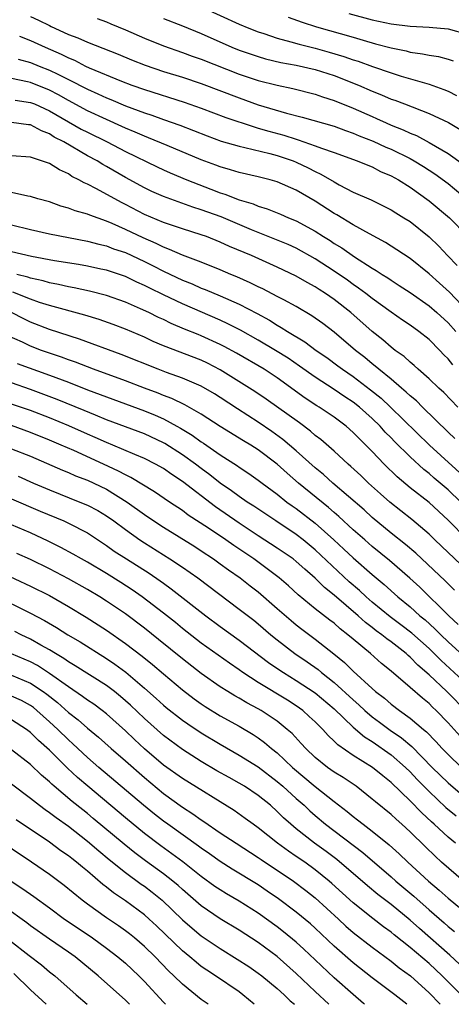
# Model space of a CAD drawing. Units: inches. Extents: x 2592000 to 2595000, y 1488000 to 1491000.
# Drawn here: x 2593112 to 2593157, y 1488000 to 1488104 of the extents above; entities that cross this region are included whole.
import ezdxf

# ---------------------------------------------------------------- set-up
doc = ezdxf.new("R2010")
doc.units = ezdxf.units.IN
doc.header["$MEASUREMENT"] = 0
doc.layers.add('LD25921488_2ft', color=204, linetype='Continuous')

msp = doc.modelspace()

# ---------------------------------------------------------------- linework, layer by layer
at = {"layer": 'LD25921488_2ft'}
for points, elevation in [([(2593131, 1488105.26), (2593135, 1488103.42), (2593135.99, 1488103), (2593137, 1488102.6), (2593137.57, 1488102.43), (2593139, 1488101.94), (2593140.43, 1488101.57), (2593141.3, 1488101.3), (2593143, 1488100.88), (2593144.47, 1488100.47), (2593146.02, 1488100.02), (2593147, 1488099.67), (2593147.52, 1488099.52), (2593149.04, 1488098.96), (2593151, 1488098.27), (2593152.06, 1488097.94), (2593155, 1488097.09), (2593156.54, 1488096.54), (2593157, 1488096.34), (2593157.9, 1488095.9)], 11054), ([(2593146.56, 1488104.56), (2593149, 1488103.87), (2593151, 1488103.45), (2593153, 1488103.22), (2593155, 1488103.11), (2593157, 1488102.92), (2593159, 1488102.38)], 11050), ([(2593113, 1488104.24), (2593113.85, 1488103.85), (2593115, 1488103.27), (2593115.19, 1488103.19), (2593115.57, 1488103), (2593117, 1488102.34), (2593117.99, 1488101.99), (2593119, 1488101.51), (2593122.24, 1488100.24), (2593123.65, 1488099.65), (2593125.09, 1488099.09), (2593127, 1488098.44), (2593129, 1488097.82), (2593131, 1488097.16), (2593135, 1488095.63), (2593137, 1488094.92), (2593139.97, 1488094.03), (2593141.61, 1488093.61), (2593145, 1488092.64), (2593146.19, 1488092.19), (2593147, 1488091.93), (2593147.64, 1488091.64), (2593149.09, 1488091.09), (2593150.45, 1488090.45), (2593151, 1488090.23), (2593153, 1488089.23), (2593153.42, 1488089), (2593154.4, 1488088.4), (2593155.61, 1488087.61), (2593157, 1488086.59), (2593159, 1488084.92)], 11060), ([(2593120.02, 1488104.02), (2593121, 1488103.66), (2593121.45, 1488103.45), (2593123, 1488102.81), (2593125, 1488101.93), (2593127, 1488101.13), (2593129, 1488100.44), (2593130.05, 1488100.05), (2593131, 1488099.73), (2593135, 1488098.16), (2593137, 1488097.49), (2593139, 1488096.98), (2593140.63, 1488096.63), (2593143, 1488096.03), (2593143.76, 1488095.76), (2593145, 1488095.38), (2593147, 1488094.57), (2593149, 1488093.66), (2593149.47, 1488093.47), (2593150.47, 1488093), (2593151, 1488092.77), (2593152.28, 1488092.28), (2593153, 1488091.92), (2593153.66, 1488091.66), (2593155, 1488090.93), (2593157, 1488089.79), (2593158.61, 1488088.61)], 11058), ([(2593127, 1488104), (2593129, 1488103.25), (2593131, 1488102.44), (2593134.23, 1488101), (2593135, 1488100.68), (2593137, 1488100), (2593137.77, 1488099.77), (2593139.39, 1488099.39), (2593141, 1488099.09), (2593143, 1488098.62), (2593145, 1488097.99), (2593147.55, 1488097), (2593149, 1488096.35), (2593149.97, 1488095.97), (2593151, 1488095.52), (2593151.39, 1488095.39), (2593152.42, 1488095), (2593155, 1488093.99), (2593157.03, 1488093.03), (2593158.29, 1488092.29)], 11056), ([(2593140.15, 1488104.15), (2593141.62, 1488103.62), (2593143.14, 1488103.14), (2593147, 1488102.03), (2593148.39, 1488101.61), (2593149, 1488101.44), (2593149.36, 1488101.36), (2593151, 1488100.91), (2593152.59, 1488100.59), (2593153, 1488100.48), (2593154.3, 1488100.3), (2593155, 1488100.14), (2593155.99, 1488099.99), (2593157, 1488099.71), (2593157.54, 1488099.54)], 11052), ([(2593111.85, 1488102.15), (2593113, 1488101.7), (2593114.54, 1488101), (2593116.25, 1488100.25), (2593117, 1488099.86), (2593117.62, 1488099.62), (2593118.79, 1488099), (2593119.18, 1488098.82), (2593122.59, 1488097.41), (2593123.67, 1488097), (2593125, 1488096.52), (2593129.19, 1488095.19), (2593131, 1488094.56), (2593133.58, 1488093.58), (2593136.57, 1488092.57), (2593137, 1488092.46), (2593138.13, 1488092.13), (2593139.7, 1488091.7), (2593141, 1488091.27), (2593141.22, 1488091.22), (2593143, 1488090.59), (2593143.68, 1488090.32), (2593145, 1488089.87), (2593147.42, 1488089), (2593148.53, 1488088.53), (2593149, 1488088.35), (2593149.89, 1488087.89), (2593151, 1488087.43), (2593151.76, 1488087), (2593153, 1488086.21), (2593155, 1488084.78), (2593157.16, 1488083), (2593159, 1488081.07)], 11062), ([(2593111.71, 1488099.71), (2593113, 1488099.37), (2593113.91, 1488099), (2593115, 1488098.58), (2593115.87, 1488098.13), (2593117, 1488097.58), (2593119, 1488096.55), (2593120.08, 1488096.08), (2593121, 1488095.65), (2593121.47, 1488095.47), (2593123, 1488094.81), (2593125, 1488094.06), (2593125.8, 1488093.8), (2593127, 1488093.36), (2593128.75, 1488092.75), (2593131.62, 1488091.62), (2593133.09, 1488091.09), (2593135, 1488090.53), (2593135.58, 1488090.42), (2593138.22, 1488089.78), (2593139, 1488089.57), (2593140.67, 1488089), (2593141, 1488088.87), (2593142.26, 1488088.26), (2593143, 1488087.87), (2593143.6, 1488087.6), (2593145, 1488086.77), (2593145.52, 1488086.48), (2593147, 1488085.71), (2593148.88, 1488084.88), (2593150.23, 1488084.23), (2593151, 1488083.84), (2593151.51, 1488083.51), (2593152.35, 1488083), (2593153, 1488082.59), (2593155, 1488080.97), (2593156.01, 1488080.01), (2593156.95, 1488079), (2593157.96, 1488077.96)], 11064), ([(2593159, 1488073.18), (2593157.14, 1488075.14), (2593156.1, 1488076.1), (2593155, 1488077.08), (2593153, 1488078.68), (2593151.61, 1488079.61), (2593150.39, 1488080.39), (2593148.72, 1488081.28), (2593147, 1488082.25), (2593145.29, 1488083.29), (2593145, 1488083.45), (2593143, 1488084.73), (2593141, 1488085.91), (2593139, 1488086.79), (2593138.26, 1488087), (2593137, 1488087.31), (2593135, 1488087.76), (2593134.06, 1488088.06), (2593133, 1488088.35), (2593132.53, 1488088.53), (2593131, 1488089.1), (2593127.39, 1488090.61), (2593125.44, 1488091.44), (2593125, 1488091.6), (2593124.04, 1488092.04), (2593123, 1488092.46), (2593122.63, 1488092.63), (2593121, 1488093.35), (2593119, 1488094.29), (2593117, 1488095.37), (2593115.96, 1488095.96), (2593115, 1488096.45), (2593113, 1488097.25), (2593112.67, 1488097.33), (2593111, 1488097.67)], 11066), ([(2593111.39, 1488095.39), (2593113, 1488095.17), (2593113.41, 1488095), (2593115, 1488094.29), (2593118.35, 1488092.35), (2593119, 1488092.01), (2593121.07, 1488091), (2593123, 1488090), (2593126.35, 1488088.35), (2593127, 1488088.05), (2593127.73, 1488087.73), (2593129.47, 1488087), (2593132, 1488086), (2593133, 1488085.62), (2593133.48, 1488085.48), (2593135, 1488084.88), (2593136.45, 1488084.45), (2593137, 1488084.2), (2593137.93, 1488083.93), (2593139.36, 1488083.36), (2593140.18, 1488083), (2593141, 1488082.67), (2593143, 1488081.57), (2593143.89, 1488081), (2593144.58, 1488080.58), (2593145, 1488080.29), (2593145.81, 1488079.81), (2593147.13, 1488078.87), (2593149, 1488077.68), (2593149.44, 1488077.44), (2593150.07, 1488077), (2593150.65, 1488076.65), (2593151, 1488076.4), (2593151.86, 1488075.86), (2593153, 1488075.1), (2593155, 1488073.7), (2593155.81, 1488073), (2593157, 1488071.91), (2593157.82, 1488071)], 11068), ([(2593157.49, 1488067.49), (2593157, 1488068.1), (2593156.54, 1488068.54), (2593156.12, 1488069), (2593155, 1488070.14), (2593153.92, 1488071), (2593153, 1488071.65), (2593152.19, 1488072.19), (2593151, 1488073.02), (2593149, 1488074.47), (2593148.33, 1488075), (2593147.57, 1488075.57), (2593147, 1488075.95), (2593146.39, 1488076.39), (2593145, 1488077.35), (2593143, 1488078.65), (2593141, 1488079.77), (2593140.16, 1488080.16), (2593138.75, 1488080.75), (2593136.28, 1488081.72), (2593133.08, 1488083.08), (2593131, 1488083.83), (2593130.1, 1488084.1), (2593127, 1488085.23), (2593125.77, 1488085.77), (2593125, 1488086.14), (2593123, 1488087.24), (2593121, 1488088.41), (2593120.61, 1488088.61), (2593120.01, 1488089), (2593119, 1488089.54), (2593116.5, 1488091), (2593115.51, 1488091.51), (2593115, 1488091.86), (2593114.15, 1488092.15), (2593113, 1488092.78), (2593112.8, 1488092.8), (2593111, 1488093.03)], 11070), ([(2593158.03, 1488063), (2593156.55, 1488064.55), (2593156.03, 1488065), (2593155, 1488065.99), (2593153.86, 1488067), (2593153.42, 1488067.42), (2593153, 1488067.76), (2593152.36, 1488068.36), (2593151.44, 1488069), (2593151, 1488069.33), (2593150.11, 1488070.11), (2593149, 1488070.99), (2593146.74, 1488073), (2593145, 1488074.37), (2593144.09, 1488075), (2593143.42, 1488075.42), (2593143, 1488075.71), (2593142.16, 1488076.16), (2593141, 1488076.83), (2593139, 1488077.77), (2593136.27, 1488079), (2593133.97, 1488079.97), (2593133, 1488080.43), (2593131.54, 1488081), (2593131, 1488081.19), (2593129, 1488081.82), (2593127, 1488082.5), (2593125, 1488083.35), (2593123, 1488084.4), (2593122.59, 1488084.59), (2593119.94, 1488086.06), (2593119, 1488086.53), (2593118.66, 1488086.66), (2593118.11, 1488087), (2593117.36, 1488087.36), (2593117, 1488087.62), (2593116.04, 1488088.04), (2593115, 1488088.72), (2593113, 1488089.4), (2593111, 1488089.52)], 11072), ([(2593157.7, 1488059.7), (2593157, 1488060.36), (2593154.29, 1488063), (2593153.66, 1488063.66), (2593153, 1488064.2), (2593152.6, 1488064.6), (2593152.11, 1488065), (2593151, 1488065.95), (2593149.7, 1488067), (2593149.33, 1488067.33), (2593149, 1488067.58), (2593148.23, 1488068.23), (2593147.25, 1488069), (2593145, 1488070.93), (2593143.82, 1488071.82), (2593142.66, 1488072.66), (2593141, 1488073.63), (2593139.68, 1488074.32), (2593139, 1488074.69), (2593137.48, 1488075.48), (2593137, 1488075.7), (2593136.14, 1488076.14), (2593134.75, 1488076.75), (2593134.12, 1488077), (2593133, 1488077.49), (2593131, 1488078.29), (2593129, 1488079.05), (2593127.66, 1488079.66), (2593127, 1488079.89), (2593126.26, 1488080.26), (2593124.87, 1488080.87), (2593123, 1488081.77), (2593121.6, 1488082.4), (2593121, 1488082.65), (2593119.25, 1488083.25), (2593119, 1488083.36), (2593117.71, 1488083.71), (2593117, 1488084), (2593116.21, 1488084.21), (2593115, 1488084.66), (2593113.78, 1488085), (2593113, 1488085.25), (2593112.72, 1488085.28), (2593111, 1488085.66)], 11074), ([(2593111, 1488082.23), (2593113, 1488081.74), (2593115, 1488081.31), (2593119, 1488080.54), (2593120.21, 1488080.21), (2593121, 1488080.03), (2593121.73, 1488079.73), (2593123, 1488079.31), (2593125, 1488078.37), (2593125.92, 1488077.92), (2593127, 1488077.36), (2593129, 1488076.42), (2593130.02, 1488076.02), (2593131, 1488075.57), (2593131.42, 1488075.42), (2593133, 1488074.74), (2593135, 1488073.86), (2593136.88, 1488072.88), (2593138.18, 1488072.18), (2593139, 1488071.66), (2593139.43, 1488071.43), (2593140.08, 1488071), (2593141.91, 1488069.91), (2593143.11, 1488069), (2593144.23, 1488068.23), (2593145.38, 1488067.38), (2593145.88, 1488067), (2593147, 1488066.24), (2593148.83, 1488064.83), (2593149.94, 1488063.94), (2593150.93, 1488063), (2593155.06, 1488059), (2593159, 1488055.39)], 11076), ([(2593158.35, 1488053), (2593157, 1488054.3), (2593156.18, 1488055), (2593155.53, 1488055.53), (2593155, 1488056.01), (2593154.44, 1488056.44), (2593153, 1488057.76), (2593151.37, 1488059.37), (2593151, 1488059.76), (2593150.38, 1488060.38), (2593149.83, 1488061), (2593149, 1488061.81), (2593147.68, 1488063), (2593147, 1488063.54), (2593146.11, 1488064.11), (2593145, 1488064.88), (2593143, 1488066.16), (2593141.35, 1488067.35), (2593140.16, 1488068.16), (2593138.82, 1488069), (2593137, 1488070.07), (2593135.12, 1488071.12), (2593133.81, 1488071.81), (2593133, 1488072.18), (2593129, 1488073.9), (2593127, 1488074.86), (2593125.56, 1488075.56), (2593125, 1488075.86), (2593124.2, 1488076.2), (2593123, 1488076.8), (2593121, 1488077.45), (2593120.42, 1488077.58), (2593119, 1488077.89), (2593118.06, 1488078.06), (2593115.54, 1488078.46), (2593113.11, 1488078.89), (2593111, 1488079.39)], 11078), ([(2593159, 1488049.03), (2593157, 1488051.09), (2593155, 1488052.95), (2593153, 1488054.51), (2593151.64, 1488055.64), (2593150.26, 1488057), (2593149, 1488058.33), (2593148.33, 1488059), (2593147.65, 1488059.65), (2593147, 1488060.35), (2593146.26, 1488061), (2593145, 1488061.94), (2593143.43, 1488063), (2593143.16, 1488063.16), (2593141.95, 1488063.95), (2593139, 1488066.09), (2593137.61, 1488067), (2593134.69, 1488068.69), (2593133.41, 1488069.41), (2593133, 1488069.61), (2593131, 1488070.53), (2593130.66, 1488070.66), (2593129.24, 1488071.24), (2593127.84, 1488071.84), (2593127, 1488072.25), (2593126.48, 1488072.48), (2593125.46, 1488073), (2593124.6, 1488073.4), (2593123, 1488074.09), (2593121, 1488074.78), (2593119.23, 1488075.23), (2593117.59, 1488075.59), (2593117, 1488075.7), (2593115.95, 1488075.95), (2593115, 1488076.13), (2593114.33, 1488076.33), (2593113, 1488076.61), (2593112.72, 1488076.72), (2593111.56, 1488077)], 11080), ([(2593158.37, 1488046.37), (2593155.6, 1488049), (2593155, 1488049.59), (2593153.17, 1488051.17), (2593150.87, 1488053), (2593149.87, 1488053.87), (2593148.63, 1488055), (2593147.8, 1488055.8), (2593146.76, 1488056.76), (2593146.47, 1488057), (2593145, 1488058.35), (2593143.59, 1488059.59), (2593143, 1488060.03), (2593142.49, 1488060.49), (2593141.34, 1488061.34), (2593137.84, 1488063.84), (2593136.65, 1488064.65), (2593136.09, 1488065), (2593133, 1488066.95), (2593131.65, 1488067.65), (2593131, 1488067.97), (2593127, 1488069.49), (2593125.94, 1488069.94), (2593125, 1488070.38), (2593123, 1488071.23), (2593121.72, 1488071.72), (2593120.24, 1488072.24), (2593118.71, 1488072.71), (2593115, 1488073.72), (2593113.94, 1488074.06), (2593113, 1488074.39), (2593111.14, 1488075.14)], 11082), ([(2593157.69, 1488043.69), (2593156.7, 1488044.7), (2593153.6, 1488047.6), (2593152.52, 1488048.52), (2593151, 1488049.72), (2593149, 1488051.37), (2593148.16, 1488052.16), (2593144.87, 1488055), (2593143.89, 1488055.89), (2593143, 1488056.6), (2593141, 1488058.39), (2593139.6, 1488059.6), (2593138.44, 1488060.44), (2593137, 1488061.42), (2593134.82, 1488062.82), (2593133, 1488064.02), (2593132.4, 1488064.4), (2593131, 1488065.22), (2593129, 1488066.08), (2593127.33, 1488066.67), (2593126.45, 1488067), (2593122.55, 1488068.55), (2593118.18, 1488070.18), (2593115, 1488071.19), (2593113, 1488071.97), (2593112.31, 1488072.31), (2593111, 1488073)], 11084), ([(2593158.07, 1488040.07), (2593157.07, 1488041), (2593154.02, 1488044.02), (2593152.98, 1488044.98), (2593150.84, 1488046.84), (2593149, 1488048.32), (2593148.22, 1488049), (2593147, 1488050.07), (2593145.48, 1488051.48), (2593145, 1488051.89), (2593144.41, 1488052.41), (2593141.24, 1488055), (2593140.04, 1488056.04), (2593139, 1488056.98), (2593137, 1488058.49), (2593136.2, 1488059), (2593135.45, 1488059.45), (2593133, 1488060.98), (2593131, 1488062.26), (2593129.26, 1488063.26), (2593127.91, 1488063.91), (2593127, 1488064.25), (2593126.47, 1488064.47), (2593125.02, 1488065), (2593123, 1488065.77), (2593119.64, 1488067), (2593117.74, 1488067.74), (2593117, 1488067.99), (2593116.27, 1488068.27), (2593115, 1488068.69), (2593114.15, 1488069), (2593113, 1488069.44), (2593112.15, 1488069.85), (2593110.56, 1488070.56)], 11086), ([(2593111.61, 1488067.61), (2593115, 1488066.38), (2593117, 1488065.63), (2593119, 1488064.85), (2593120.34, 1488064.34), (2593121, 1488064.08), (2593125, 1488062.61), (2593126.15, 1488062.15), (2593127, 1488061.77), (2593128.43, 1488061), (2593128.8, 1488060.8), (2593130.04, 1488060.04), (2593131, 1488059.35), (2593131.22, 1488059.22), (2593133, 1488057.98), (2593134.81, 1488056.81), (2593135, 1488056.67), (2593136.01, 1488056.01), (2593137, 1488055.32), (2593137.41, 1488055), (2593139, 1488053.82), (2593140.02, 1488053), (2593140.58, 1488052.58), (2593141, 1488052.3), (2593143, 1488050.75), (2593144.98, 1488049), (2593146.03, 1488048.03), (2593147, 1488047.1), (2593149, 1488045.35), (2593150.28, 1488044.28), (2593151.69, 1488043), (2593153, 1488041.93), (2593154.03, 1488041), (2593154.57, 1488040.57), (2593155.62, 1488039.62), (2593156.22, 1488039), (2593157, 1488038.25), (2593159, 1488036.4)], 11088), ([(2593159, 1488033.74), (2593156.27, 1488036.27), (2593155.55, 1488037), (2593155, 1488037.53), (2593153.17, 1488039.17), (2593152.04, 1488040.04), (2593150.89, 1488040.89), (2593149, 1488042.44), (2593148.36, 1488043), (2593147.66, 1488043.66), (2593146.59, 1488044.59), (2593143, 1488047.97), (2593141.74, 1488049), (2593141, 1488049.57), (2593138.84, 1488051), (2593136.55, 1488052.55), (2593135.84, 1488053), (2593135, 1488053.58), (2593134.18, 1488054.19), (2593133, 1488054.98), (2593131.88, 1488055.88), (2593131, 1488056.52), (2593130.37, 1488057), (2593129, 1488057.99), (2593127.17, 1488059.17), (2593127, 1488059.26), (2593125, 1488060.19), (2593121, 1488061.68), (2593119.85, 1488062.15), (2593118.66, 1488062.66), (2593115.82, 1488063.82), (2593113, 1488064.88), (2593111, 1488065.57)], 11090), ([(2593159, 1488030.83), (2593156.87, 1488033), (2593155, 1488034.77), (2593153.8, 1488035.8), (2593153, 1488036.64), (2593152.8, 1488036.8), (2593152.59, 1488037), (2593151, 1488038.25), (2593150.55, 1488038.55), (2593150.02, 1488039), (2593149.42, 1488039.42), (2593149, 1488039.75), (2593148.29, 1488040.29), (2593147.51, 1488041), (2593145, 1488043.17), (2593143.98, 1488043.98), (2593143, 1488044.96), (2593141.9, 1488045.9), (2593141, 1488046.74), (2593140.67, 1488047), (2593139, 1488048.14), (2593137, 1488049.44), (2593135, 1488050.77), (2593132.49, 1488052.49), (2593129, 1488055.17), (2593127.89, 1488055.89), (2593127, 1488056.54), (2593126.18, 1488057), (2593125, 1488057.6), (2593123.99, 1488058.01), (2593121.68, 1488059), (2593121, 1488059.27), (2593119.81, 1488059.81), (2593119, 1488060.15), (2593117.03, 1488061.03), (2593115, 1488061.87), (2593113, 1488062.65), (2593111, 1488063.34)], 11092), ([(2593158.29, 1488028.29), (2593157, 1488029.7), (2593155.75, 1488031), (2593155.36, 1488031.36), (2593155, 1488031.73), (2593154.29, 1488032.29), (2593153, 1488033.43), (2593151, 1488035.14), (2593149.97, 1488035.97), (2593148.82, 1488037), (2593147, 1488038.51), (2593146.44, 1488039), (2593145.63, 1488039.63), (2593145, 1488040.21), (2593144.54, 1488040.54), (2593143, 1488041.74), (2593141.21, 1488043.21), (2593140.17, 1488044.17), (2593139.2, 1488045), (2593136.53, 1488047), (2593134.42, 1488048.42), (2593133.6, 1488049), (2593131.75, 1488050.25), (2593129.62, 1488051.62), (2593129, 1488052.09), (2593127.64, 1488053), (2593126.08, 1488054.08), (2593123.59, 1488055.59), (2593123, 1488055.86), (2593122.27, 1488056.27), (2593120.7, 1488057), (2593117.58, 1488058.42), (2593116.25, 1488059), (2593115, 1488059.53), (2593113, 1488060.34), (2593111, 1488061.06)], 11094), ([(2593111, 1488058.62), (2593113, 1488057.82), (2593116.36, 1488056.36), (2593117, 1488056.1), (2593117.76, 1488055.76), (2593119, 1488055.29), (2593121, 1488054.35), (2593123.2, 1488053), (2593125, 1488051.69), (2593126.01, 1488051), (2593127, 1488050.35), (2593130.3, 1488048.3), (2593131, 1488047.85), (2593132.29, 1488047), (2593133, 1488046.49), (2593133.86, 1488045.86), (2593135.1, 1488045), (2593136.16, 1488044.16), (2593137, 1488043.51), (2593139, 1488041.78), (2593140.48, 1488040.48), (2593141, 1488040.04), (2593141.59, 1488039.59), (2593143, 1488038.54), (2593144.98, 1488036.98), (2593146.08, 1488036.08), (2593147, 1488035.16), (2593149, 1488033.31), (2593149.35, 1488033), (2593150.29, 1488032.29), (2593151, 1488031.67), (2593151.88, 1488031), (2593153, 1488030.2), (2593154.4, 1488029), (2593154.74, 1488028.74), (2593155.72, 1488027.72), (2593156.37, 1488027), (2593157, 1488026.36), (2593158.41, 1488025)], 11096), ([(2593111.71, 1488055.71), (2593113.3, 1488055), (2593115, 1488054.27), (2593118.2, 1488053), (2593119, 1488052.66), (2593120.09, 1488052.09), (2593121, 1488051.55), (2593121.78, 1488051), (2593123, 1488050.09), (2593124.52, 1488049), (2593125, 1488048.68), (2593127.68, 1488047), (2593129, 1488046.12), (2593130.62, 1488045), (2593135, 1488041.69), (2593136.52, 1488040.52), (2593137, 1488040.14), (2593138.33, 1488039), (2593139, 1488038.45), (2593140.86, 1488037), (2593142.15, 1488036.15), (2593143.32, 1488035.32), (2593143.68, 1488035), (2593145, 1488033.97), (2593147, 1488032.13), (2593147.61, 1488031.61), (2593148.24, 1488031), (2593149, 1488030.35), (2593149.78, 1488029.78), (2593150.91, 1488028.91), (2593152.1, 1488028.1), (2593153.19, 1488027.19), (2593155.34, 1488025), (2593157, 1488023.38), (2593158.28, 1488022.28)], 11098), ([(2593111, 1488053.34), (2593114.03, 1488052.03), (2593116.51, 1488051), (2593117, 1488050.77), (2593119, 1488049.73), (2593121, 1488048.41), (2593121.83, 1488047.83), (2593123.1, 1488047), (2593125.49, 1488045.49), (2593126.67, 1488044.67), (2593127, 1488044.42), (2593127.83, 1488043.83), (2593131.47, 1488041), (2593133, 1488039.85), (2593135, 1488038.41), (2593138.07, 1488036.07), (2593139.26, 1488035.26), (2593139.65, 1488035), (2593141, 1488034.18), (2593143, 1488032.86), (2593145, 1488031.17), (2593147, 1488029.24), (2593148.21, 1488028.21), (2593149, 1488027.73), (2593151, 1488026.32), (2593152.52, 1488025), (2593153, 1488024.53), (2593153.73, 1488023.73), (2593155, 1488022.44), (2593156.78, 1488020.78), (2593157.87, 1488019.87)], 11100), ([(2593157.8, 1488017), (2593157, 1488017.65), (2593155.55, 1488019), (2593155.26, 1488019.26), (2593154.22, 1488020.22), (2593153, 1488021.48), (2593151, 1488023.41), (2593150.11, 1488024.11), (2593149.04, 1488025), (2593147, 1488026.27), (2593145.38, 1488027.38), (2593145, 1488027.77), (2593144.36, 1488028.36), (2593143.79, 1488029), (2593143, 1488029.79), (2593142.38, 1488030.38), (2593141.68, 1488031), (2593141, 1488031.49), (2593140.08, 1488032.08), (2593137, 1488033.96), (2593135.39, 1488035), (2593135, 1488035.28), (2593133.98, 1488035.98), (2593131, 1488038.1), (2593129, 1488039.67), (2593128.27, 1488040.27), (2593127, 1488041.28), (2593124.77, 1488043), (2593123.73, 1488043.73), (2593122.51, 1488044.51), (2593121, 1488045.45), (2593119, 1488046.65), (2593118.36, 1488047), (2593117.51, 1488047.51), (2593116.21, 1488048.21), (2593114.86, 1488048.86), (2593113, 1488049.73), (2593111, 1488050.58)], 11102), ([(2593158.61, 1488013), (2593156.32, 1488015), (2593155.63, 1488015.63), (2593154.61, 1488016.61), (2593153, 1488018.21), (2593152.14, 1488019), (2593151.52, 1488019.52), (2593151, 1488020.02), (2593149.35, 1488021.35), (2593149, 1488021.66), (2593147.3, 1488023), (2593145.94, 1488023.94), (2593145, 1488024.51), (2593144.31, 1488025), (2593143, 1488026.05), (2593142, 1488027), (2593141.53, 1488027.53), (2593140.56, 1488028.56), (2593140.05, 1488029), (2593139, 1488029.86), (2593137.31, 1488031), (2593137, 1488031.18), (2593135.8, 1488031.8), (2593135, 1488032.29), (2593134.54, 1488032.54), (2593133.78, 1488033), (2593133, 1488033.5), (2593131, 1488034.9), (2593129, 1488036.45), (2593126.5, 1488038.5), (2593125, 1488039.7), (2593123, 1488041.21), (2593121, 1488042.55), (2593120.29, 1488043), (2593119, 1488043.76), (2593117, 1488044.88), (2593115, 1488045.94), (2593113, 1488046.92), (2593111.57, 1488047.57)], 11104), ([(2593109.68, 1488045.68), (2593113, 1488044.13), (2593115, 1488043.12), (2593117, 1488041.99), (2593118.86, 1488040.86), (2593121, 1488039.48), (2593123, 1488038.08), (2593124.75, 1488036.75), (2593125.85, 1488035.85), (2593127, 1488034.87), (2593129, 1488033.19), (2593130.24, 1488032.24), (2593131, 1488031.7), (2593131.42, 1488031.42), (2593133, 1488030.44), (2593135, 1488029.34), (2593136.47, 1488028.47), (2593137, 1488028.12), (2593137.64, 1488027.64), (2593138.38, 1488027), (2593139, 1488026.52), (2593140.61, 1488025), (2593143, 1488022.99), (2593145, 1488021.41), (2593146.36, 1488020.36), (2593147, 1488019.83), (2593147.47, 1488019.47), (2593148.05, 1488019), (2593149, 1488018.27), (2593150.81, 1488016.81), (2593151.86, 1488015.86), (2593152.75, 1488015), (2593154.94, 1488013), (2593156.06, 1488012.06), (2593157, 1488011.21), (2593159, 1488009.53)], 11106), ([(2593109, 1488043.23), (2593113, 1488041.28), (2593114.49, 1488040.49), (2593115.75, 1488039.75), (2593116.93, 1488039), (2593118.23, 1488038.23), (2593121, 1488036.5), (2593121.89, 1488035.89), (2593123.04, 1488035.04), (2593125, 1488033.36), (2593126.26, 1488032.26), (2593127, 1488031.56), (2593127.31, 1488031.31), (2593129, 1488029.99), (2593129.58, 1488029.58), (2593131, 1488028.66), (2593133, 1488027.45), (2593135, 1488026.29), (2593137, 1488025.04), (2593139, 1488023.52), (2593139.6, 1488023), (2593141, 1488021.72), (2593141.82, 1488021), (2593142.42, 1488020.42), (2593143, 1488019.93), (2593144.1, 1488019), (2593148.01, 1488016.01), (2593151, 1488013.44), (2593151.49, 1488013), (2593153.4, 1488011.4), (2593155, 1488009.96), (2593156.59, 1488008.59), (2593157, 1488008.21), (2593157.67, 1488007.67)], 11108), ([(2593158.22, 1488004.22), (2593157.18, 1488005.18), (2593153.99, 1488007.99), (2593153, 1488008.89), (2593151, 1488010.53), (2593149.6, 1488011.6), (2593148.5, 1488012.5), (2593145.28, 1488015.28), (2593144.14, 1488016.14), (2593142.94, 1488017), (2593141, 1488018.52), (2593140.42, 1488019), (2593139.67, 1488019.67), (2593139, 1488020.36), (2593138.28, 1488021), (2593137, 1488022.04), (2593135.55, 1488023), (2593135, 1488023.33), (2593133.92, 1488023.92), (2593132.65, 1488024.65), (2593131, 1488025.62), (2593129, 1488026.88), (2593127, 1488028.35), (2593125, 1488030.14), (2593123.55, 1488031.55), (2593122.48, 1488032.48), (2593121.84, 1488033), (2593121, 1488033.63), (2593117.72, 1488035.72), (2593117, 1488036.14), (2593116.5, 1488036.5), (2593115.63, 1488037), (2593115, 1488037.4), (2593114.1, 1488037.9), (2593113, 1488038.54), (2593112.03, 1488039), (2593111.35, 1488039.35)], 11110), ([(2593158.39, 1488001), (2593156.37, 1488003), (2593155, 1488004.29), (2593153, 1488006.01), (2593151.33, 1488007.33), (2593151, 1488007.62), (2593150.19, 1488008.19), (2593149.06, 1488009.06), (2593147, 1488010.71), (2593144.76, 1488012.76), (2593144.48, 1488013), (2593143, 1488014.2), (2593141.89, 1488015), (2593141, 1488015.61), (2593140.17, 1488016.17), (2593139.03, 1488017), (2593137, 1488018.61), (2593136.45, 1488019), (2593135.62, 1488019.62), (2593134.45, 1488020.45), (2593129, 1488023.81), (2593127, 1488025.25), (2593125, 1488026.97), (2593123.95, 1488027.95), (2593123, 1488028.85), (2593121, 1488030.64), (2593120.54, 1488031), (2593119.66, 1488031.66), (2593119, 1488032.09), (2593118.49, 1488032.49), (2593117, 1488033.49), (2593115, 1488034.92), (2593113.74, 1488035.74), (2593113, 1488036.13), (2593111, 1488036.98)], 11112), ([(2593111, 1488034.72), (2593113, 1488033.89), (2593114.35, 1488033), (2593114.72, 1488032.72), (2593115.83, 1488031.83), (2593117, 1488030.79), (2593118.01, 1488030.01), (2593119, 1488029.13), (2593120.17, 1488028.17), (2593121.49, 1488027), (2593123, 1488025.69), (2593125, 1488023.92), (2593127, 1488022.25), (2593129, 1488020.8), (2593130.1, 1488020.1), (2593131, 1488019.46), (2593131.28, 1488019.28), (2593133, 1488018.11), (2593134.67, 1488017), (2593137, 1488015.5), (2593137.29, 1488015.29), (2593140.71, 1488013), (2593142.01, 1488012.01), (2593143, 1488011.23), (2593145.44, 1488009), (2593146.24, 1488008.24), (2593147, 1488007.58), (2593149, 1488006.02), (2593151, 1488004.54), (2593151.85, 1488003.85), (2593153.03, 1488003), (2593155, 1488001.22), (2593156.15, 1488000)], 11114), ([(2593152.64, 1488000), (2593151.38, 1488001), (2593149, 1488002.78), (2593147, 1488004.37), (2593145, 1488006.12), (2593143, 1488008.02), (2593142.49, 1488008.49), (2593141, 1488009.72), (2593139.13, 1488011.13), (2593137.95, 1488011.95), (2593137, 1488012.59), (2593134.26, 1488014.26), (2593133, 1488015.06), (2593131.87, 1488015.87), (2593131, 1488016.46), (2593130.69, 1488016.69), (2593127.46, 1488019), (2593127, 1488019.34), (2593126.07, 1488020.07), (2593124.91, 1488021), (2593120.2, 1488025), (2593119, 1488026.04), (2593117.47, 1488027.47), (2593117, 1488027.89), (2593115.87, 1488029), (2593115, 1488029.81), (2593113.68, 1488031), (2593113.3, 1488031.3), (2593113, 1488031.53), (2593112.05, 1488032.05), (2593111, 1488032.53)], 11116), ([(2593148.21, 1488000), (2593148.1, 1488000.1), (2593147, 1488001.02), (2593145, 1488002.81), (2593143, 1488004.68), (2593141.81, 1488005.81), (2593141, 1488006.55), (2593139.66, 1488007.66), (2593139, 1488008.17), (2593137, 1488009.61), (2593135, 1488010.89), (2593133.66, 1488011.66), (2593133, 1488012.07), (2593132.44, 1488012.44), (2593131, 1488013.49), (2593129.04, 1488015.04), (2593127.89, 1488015.89), (2593126.73, 1488016.73), (2593125, 1488018.04), (2593123, 1488019.68), (2593119.03, 1488023), (2593117.94, 1488023.94), (2593116.9, 1488024.9), (2593115, 1488026.8), (2593113.83, 1488027.83), (2593113, 1488028.67), (2593112.57, 1488029), (2593111, 1488030.03)], 11118), ([(2593144.44, 1488000), (2593143, 1488001.34), (2593141, 1488003.26), (2593139, 1488005.05), (2593137, 1488006.53), (2593135, 1488007.83), (2593133, 1488009.02), (2593131, 1488010.38), (2593129, 1488012.13), (2593128.55, 1488012.55), (2593128.01, 1488013), (2593127, 1488013.78), (2593125.13, 1488015.13), (2593123.99, 1488015.99), (2593122.88, 1488016.88), (2593119.62, 1488019.62), (2593119, 1488020.14), (2593118.51, 1488020.51), (2593117.4, 1488021.4), (2593115.51, 1488023), (2593115.24, 1488023.24), (2593115, 1488023.48), (2593114.17, 1488024.17), (2593113, 1488025.29), (2593111, 1488026.86)], 11120), ([(2593111, 1488023.25), (2593113, 1488021.76), (2593113.96, 1488021), (2593114.55, 1488020.55), (2593115, 1488020.25), (2593115.7, 1488019.7), (2593117, 1488018.79), (2593119, 1488017.23), (2593120.19, 1488016.19), (2593121.28, 1488015.28), (2593123, 1488013.89), (2593124.67, 1488012.67), (2593125, 1488012.45), (2593125.83, 1488011.83), (2593126.87, 1488011), (2593129, 1488008.92), (2593130.03, 1488008.03), (2593131, 1488007.24), (2593133, 1488005.88), (2593134.78, 1488004.78), (2593135.99, 1488003.99), (2593137, 1488003.29), (2593137.38, 1488003), (2593139, 1488001.66), (2593139.72, 1488001), (2593140.37, 1488000.37), (2593140.82, 1488000)], 11122), ([(2593136.56, 1488000), (2593135.39, 1488001), (2593135, 1488001.3), (2593132.49, 1488003), (2593131.58, 1488003.59), (2593131, 1488004), (2593130.44, 1488004.44), (2593129.8, 1488005), (2593129, 1488005.65), (2593126.27, 1488008.27), (2593125.49, 1488009), (2593125, 1488009.43), (2593123, 1488010.91), (2593121.75, 1488011.75), (2593121, 1488012.37), (2593120.64, 1488012.64), (2593119, 1488014.05), (2593118.47, 1488014.47), (2593117.86, 1488015), (2593117.37, 1488015.37), (2593117, 1488015.68), (2593116.21, 1488016.21), (2593115, 1488017.11), (2593111.48, 1488019.48)], 11124), ([(2593131.71, 1488000), (2593131, 1488000.5), (2593129, 1488002.11), (2593128.11, 1488003), (2593127.54, 1488003.54), (2593126.12, 1488005), (2593125, 1488006.09), (2593123.95, 1488007), (2593123.43, 1488007.43), (2593123, 1488007.75), (2593122.27, 1488008.27), (2593121, 1488009.13), (2593119, 1488010.57), (2593118.43, 1488011), (2593116.55, 1488012.55), (2593115, 1488013.71), (2593113.11, 1488015), (2593109, 1488017.73)], 11126), ([(2593110.97, 1488013), (2593112.2, 1488012.2), (2593113.37, 1488011.37), (2593115, 1488010.19), (2593116.59, 1488009), (2593118.02, 1488008.02), (2593119.52, 1488007), (2593121, 1488005.92), (2593122.22, 1488005), (2593123, 1488004.34), (2593124.41, 1488003), (2593125, 1488002.41), (2593127, 1488000.23), (2593127.23, 1488000)], 11128), ([(2593123.42, 1488000), (2593123, 1488000.44), (2593120.12, 1488003), (2593117.72, 1488005), (2593117, 1488005.51), (2593115, 1488006.89), (2593113, 1488008.29), (2593112.6, 1488008.6), (2593110.27, 1488010.27)], 11130), ([(2593110.78, 1488006.78), (2593112.85, 1488005.15), (2593114.16, 1488004.16), (2593115, 1488003.43), (2593115.55, 1488003), (2593117.8, 1488001), (2593118.98, 1488000)], 11132), ([(2593111.24, 1488003.24), (2593113, 1488001.53), (2593114.64, 1488000)], 11134)]:
    msp.add_lwpolyline(points, dxfattribs=dict(at, elevation=elevation))

doc.saveas('drawing.dxf')
